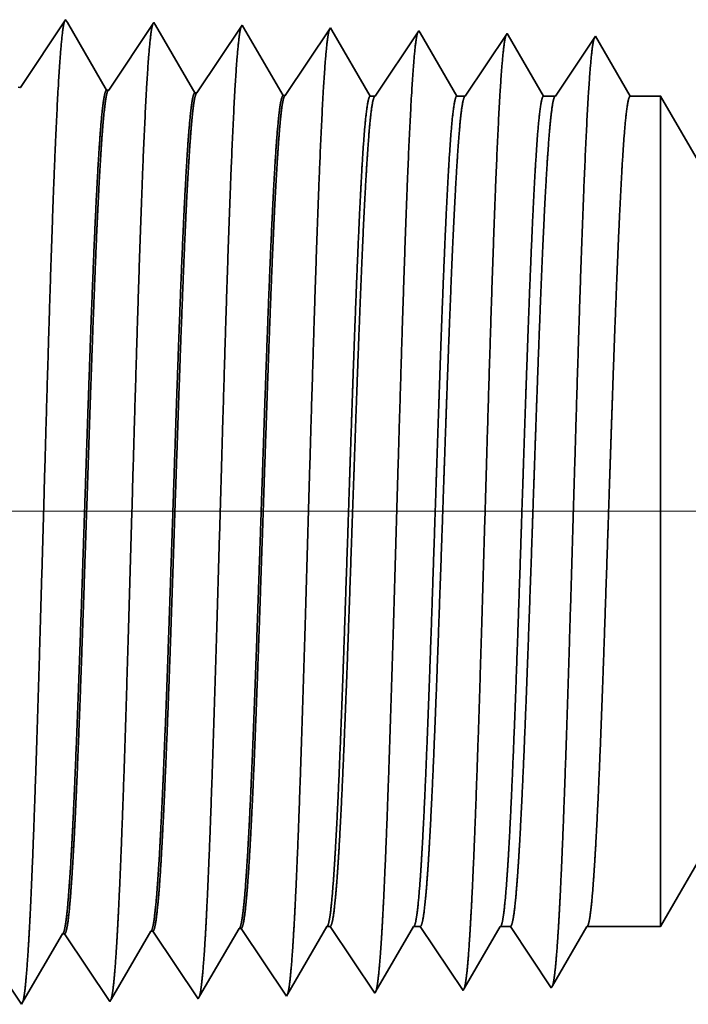
# Model space of a CAD drawing. Extents: x 0 to 10.8, y 0 to 8.2.
# Drawn here: x 1.3 to 1.4, y 1.2 to 1.4 of the extents above; entities that cross this region are included whole.
import ezdxf

# ---------------------------------------------------------------- set-up
doc = ezdxf.new("R2010")
doc.units = 0
doc.header["$MEASUREMENT"] = 0
doc.layers.get('0').update_dxf_attribs({"lineweight": 13})

# ---------------------------------------------------------------- blocks, each defined once
blk = doc.blocks.new('BLOCK19')
at = {"color": 7, "lineweight": 13, "ltscale": 0.03937}
blk.add_line((7.075692, 0.94), (-18.491975, 0.94), dxfattribs=at)
blk = doc.blocks.new('BLOCK25')
at = {"color": 7, "lineweight": 5, "ltscale": 0.002481}
blk.add_line((-14.375, 0.604065), (-14.325385, 0.69), dxfattribs=at)
at = {"color": 7, "lineweight": 5, "ltscale": 0.000225}
for p, q in [((-14.863351, 0.590331), (-14.858823, 0.598105)), ((-14.649486, 0.596303), (-14.644965, 0.604065)), ((-14.867879, 0.582556), (-14.863351, 0.590331)), ((-14.654006, 0.588542), (-14.649486, 0.596303)), ((-14.872406, 0.574781), (-14.867879, 0.582556)), ((-14.658528, 0.58078), (-14.654006, 0.588542)), ((-14.876935, 0.567007), (-14.872406, 0.574781)), ((-14.663049, 0.573018), (-14.658528, 0.58078)), ((-14.881463, 0.559232), (-14.876935, 0.567007)), ((-14.667569, 0.565256), (-14.663049, 0.573018)), ((-14.885992, 0.551458), (-14.881463, 0.559232)), ((-14.67209, 0.557495), (-14.667569, 0.565256)), ((-14.89052, 0.543683), (-14.885992, 0.551458)), ((-14.676611, 0.549733), (-14.67209, 0.557495))]:
    blk.add_line(p, q, dxfattribs=at)
at = {"color": 7, "lineweight": 5, "ltscale": 4.1e-05}
for p, q in [((-14.858823, 0.598105), (-14.857167, 0.598157)), ((-14.787393, 0.600337), (-14.785739, 0.600389)), ((-14.715964, 0.602569), (-14.71431, 0.602621))]:
    blk.add_line(p, q, dxfattribs=at)
at = {"color": 7, "lineweight": 5, "ltscale": 0.000235}
for p, q in [((-14.857167, 0.598157), (-14.851934, 0.59034)), ((-14.785739, 0.600389), (-14.780505, 0.592572)), ((-14.71431, 0.602621), (-14.709077, 0.594804)), ((-14.851934, 0.59034), (-14.846701, 0.582522)), ((-14.780505, 0.592572), (-14.775273, 0.584754)), ((-14.709077, 0.594804), (-14.703845, 0.586986)), ((-14.846701, 0.582522), (-14.841468, 0.574704)), ((-14.775273, 0.584754), (-14.770039, 0.576937)), ((-14.703845, 0.586986), (-14.698611, 0.579169)), ((-14.841468, 0.574704), (-14.836235, 0.566887)), ((-14.770039, 0.576937), (-14.764807, 0.569119)), ((-14.698611, 0.579169), (-14.693378, 0.571351)), ((-14.836235, 0.566887), (-14.831002, 0.559069)), ((-14.764807, 0.569119), (-14.759573, 0.561301)), ((-14.693378, 0.571351), (-14.688145, 0.563534)), ((-14.831002, 0.559069), (-14.825769, 0.551252)), ((-14.759573, 0.561301), (-14.754341, 0.553484)), ((-14.688145, 0.563534), (-14.682912, 0.555716)), ((-14.825769, 0.551252), (-14.820536, 0.543434)), ((-14.754341, 0.553484), (-14.749107, 0.545666)), ((-14.682912, 0.555716), (-14.677679, 0.547898)), ((-14.897198, 0.54902), (-14.891965, 0.541202))]:
    blk.add_line(p, q, dxfattribs=at)
at = {"color": 7, "lineweight": 5, "ltscale": 0.000226}
for p, q in [((-14.791943, 0.592525), (-14.787393, 0.600337)), ((-14.796493, 0.584714), (-14.791943, 0.592525)), ((-14.801043, 0.576902), (-14.796493, 0.584714)), ((-14.805593, 0.56909), (-14.801043, 0.576902)), ((-14.810143, 0.561278), (-14.805593, 0.56909)), ((-14.814693, 0.553466), (-14.810143, 0.561278)), ((-14.819243, 0.545655), (-14.814693, 0.553466))]:
    blk.add_line(p, q, dxfattribs=at)
at = {"color": 7, "lineweight": 5, "ltscale": 0.000227}
for p, q in [((-14.720532, 0.594727), (-14.715964, 0.602569)), ((-14.7251, 0.586885), (-14.720532, 0.594727)), ((-14.729667, 0.579043), (-14.7251, 0.586885)), ((-14.734235, 0.571201), (-14.729667, 0.579043)), ((-14.738802, 0.563359), (-14.734235, 0.571201)), ((-14.74337, 0.555517), (-14.738802, 0.563359)), ((-14.747938, 0.547675), (-14.74337, 0.555517))]:
    blk.add_line(p, q, dxfattribs=at)
at = {"color": 7, "lineweight": 5, "ltscale": 6.5e-05}
blk.add_line((-14.644965, 0.604065), (-14.642354, 0.604065), dxfattribs=at)
at = {"color": 7, "lineweight": 5, "ltscale": 0.00027}
for p, q in [((-14.642354, 0.604065), (-14.636337, 0.595076)), ((-14.636337, 0.595076), (-14.630319, 0.586087)), ((-14.630319, 0.586087), (-14.624302, 0.577098)), ((-14.624302, 0.577098), (-14.618285, 0.568109)), ((-14.618285, 0.568109), (-14.612268, 0.55912)), ((-14.612268, 0.55912), (-14.60625, 0.550131))]:
    blk.add_line(p, q, dxfattribs=at)
at = {"color": 7, "lineweight": 5, "ltscale": 0.000216}
for p, q in [((-14.579184, 0.596601), (-14.574836, 0.604065)), ((-14.583531, 0.589137), (-14.579184, 0.596601)), ((-14.592225, 0.57421), (-14.587878, 0.581674)), ((-14.587878, 0.581674), (-14.583531, 0.589137)), ((-14.596573, 0.566746), (-14.592225, 0.57421)), ((-14.60092, 0.559282), (-14.596573, 0.566746)), ((-14.605267, 0.551818), (-14.60092, 0.559282))]:
    blk.add_line(p, q, dxfattribs=at)
at = {"color": 7, "lineweight": 5, "ltscale": 0.000135}
blk.add_line((-14.574836, 0.604065), (-14.569432, 0.604065), dxfattribs=at)
at = {"color": 7, "lineweight": 5, "ltscale": 0.000259}
for p, q in [((-14.569432, 0.604065), (-14.563664, 0.595448)), ((-14.563664, 0.595448), (-14.557895, 0.586831)), ((-14.557895, 0.586831), (-14.552127, 0.578214)), ((-14.552127, 0.578214), (-14.546359, 0.569597)), ((-14.546359, 0.569597), (-14.54059, 0.56098)), ((-14.54059, 0.56098), (-14.534822, 0.552363))]:
    blk.add_line(p, q, dxfattribs=at)
at = {"color": 7, "lineweight": 5, "ltscale": 0.000207}
for p, q in [((-14.50888, 0.596902), (-14.504708, 0.604065)), ((-14.517224, 0.582577), (-14.513051, 0.589739)), ((-14.513051, 0.589739), (-14.50888, 0.596902)), ((-14.521395, 0.575414), (-14.517224, 0.582577)), ((-14.525568, 0.568251), (-14.521395, 0.575414)), ((-14.52974, 0.561088), (-14.525568, 0.568251)), ((-14.533911, 0.553925), (-14.52974, 0.561088))]:
    blk.add_line(p, q, dxfattribs=at)
at = {"color": 7, "lineweight": 5, "ltscale": 0.000205}
blk.add_line((-14.504708, 0.604065), (-14.496509, 0.604065), dxfattribs=at)
at = {"color": 7, "lineweight": 5, "ltscale": 0.000248}
for p, q in [((-14.496509, 0.604065), (-14.49099, 0.59582)), ((-14.49099, 0.59582), (-14.48547, 0.587575)), ((-14.48547, 0.587575), (-14.479952, 0.57933)), ((-14.479952, 0.57933), (-14.474432, 0.571085)), ((-14.474432, 0.571085), (-14.468912, 0.56284)), ((-14.468912, 0.56284), (-14.463393, 0.554595))]:
    blk.add_line(p, q, dxfattribs=at)
at = {"color": 7, "lineweight": 5, "ltscale": 0.000198}
for p, q in [((-14.438574, 0.597206), (-14.434579, 0.604065)), ((-14.446565, 0.583487), (-14.44257, 0.590346)), ((-14.44257, 0.590346), (-14.438574, 0.597206)), ((-14.45056, 0.576628), (-14.446565, 0.583487)), ((-14.454556, 0.569768), (-14.45056, 0.576628)), ((-14.458551, 0.562909), (-14.454556, 0.569768)), ((-14.462546, 0.556049), (-14.458551, 0.562909))]:
    blk.add_line(p, q, dxfattribs=at)
at = {"color": 7, "lineweight": 5, "ltscale": 0.001489}
blk.add_line((-14.434579, 0.604065), (-14.375, 0.604065), dxfattribs=at)
at = {"color": 7, "lineweight": 5, "ltscale": 5.3e-05}
blk.add_line((-14.677679, 0.547898), (-14.676611, 0.549733), dxfattribs=at)
at = {"color": 7, "lineweight": 5, "ltscale": 4.9e-05}
blk.add_line((-14.60625, 0.550131), (-14.605267, 0.551818), dxfattribs=at)
at = {"color": 7, "lineweight": 5, "ltscale": 4.5e-05}
blk.add_line((-14.534822, 0.552363), (-14.533911, 0.553925), dxfattribs=at)
at = {"color": 7, "lineweight": 5, "ltscale": 4.2e-05}
blk.add_line((-14.463393, 0.554595), (-14.462546, 0.556049), dxfattribs=at)
at = {"color": 7, "lineweight": 5, "ltscale": 7.2e-05}
blk.add_line((-14.891965, 0.541202), (-14.89052, 0.543683), dxfattribs=at)
at = {"color": 7, "lineweight": 5, "ltscale": 6.4e-05}
blk.add_line((-14.820536, 0.543434), (-14.819243, 0.545655), dxfattribs=at)
at = {"color": 7, "lineweight": 5, "ltscale": 5.8e-05}
blk.add_line((-14.749107, 0.545666), (-14.747938, 0.547675), dxfattribs=at)
blk = doc.blocks.new('BLOCK28')
at = {"color": 7, "lineweight": 5, "ltscale": 0.000235}
for p, q in [((-14.85625, 1.337682), (-14.861484, 1.329864)), ((-14.784822, 1.33545), (-14.790055, 1.327632)), ((-14.713393, 1.333218), (-14.718627, 1.3254)), ((-14.641965, 1.330986), (-14.647198, 1.323168)), ((-14.861484, 1.329864), (-14.866716, 1.322047)), ((-14.790055, 1.327632), (-14.795288, 1.319815)), ((-14.718627, 1.3254), (-14.723859, 1.317582)), ((-14.647198, 1.323168), (-14.652431, 1.31535)), ((-14.87195, 1.314229), (-14.877182, 1.306412)), ((-14.866716, 1.322047), (-14.87195, 1.314229)), ((-14.795288, 1.319815), (-14.800521, 1.311997)), ((-14.723859, 1.317582), (-14.729093, 1.309765)), ((-14.652431, 1.31535), (-14.657664, 1.307533)), ((-14.877182, 1.306412), (-14.882416, 1.298594)), ((-14.800521, 1.311997), (-14.805754, 1.304179)), ((-14.729093, 1.309765), (-14.734325, 1.301947)), ((-14.657664, 1.307533), (-14.662897, 1.299715)), ((-14.882416, 1.298594), (-14.887648, 1.290776)), ((-14.805754, 1.304179), (-14.810987, 1.296362)), ((-14.734325, 1.301947), (-14.739559, 1.29413)), ((-14.662897, 1.299715), (-14.66813, 1.291898)), ((-14.887648, 1.290776), (-14.892881, 1.282959)), ((-14.810987, 1.296362), (-14.816221, 1.288544)), ((-14.739559, 1.29413), (-14.744791, 1.286312)), ((-14.66813, 1.291898), (-14.673363, 1.28408)), ((-14.816221, 1.288544), (-14.821453, 1.280727)), ((-14.744791, 1.286312), (-14.750025, 1.278495)), ((-14.673363, 1.28408), (-14.678597, 1.276262))]:
    blk.add_line(p, q, dxfattribs=at)
at = {"color": 7, "lineweight": 5, "ltscale": 6.8e-05}
blk.add_line((-14.854885, 1.335338), (-14.85625, 1.337682), dxfattribs=at)
at = {"color": 7, "lineweight": 5, "ltscale": 0.000225}
for p, q in [((-14.850346, 1.327544), (-14.854885, 1.335338)), ((-14.841267, 1.311956), (-14.845806, 1.31975)), ((-14.836727, 1.304161), (-14.841267, 1.311956)), ((-14.827648, 1.288573), (-14.832187, 1.296367)), ((-14.823109, 1.280779), (-14.827648, 1.288573))]:
    blk.add_line(p, q, dxfattribs=at)
at = {"color": 7, "lineweight": 5, "ltscale": 6.1e-05}
blk.add_line((-14.783593, 1.33334), (-14.784822, 1.33545), dxfattribs=at)
at = {"color": 7, "lineweight": 5, "ltscale": 0.000226}
for p, q in [((-14.779035, 1.325513), (-14.783593, 1.33334)), ((-14.845806, 1.31975), (-14.850346, 1.327544)), ((-14.774475, 1.317685), (-14.779035, 1.325513)), ((-14.769915, 1.309857), (-14.774475, 1.317685)), ((-14.765357, 1.30203), (-14.769915, 1.309857)), ((-14.832187, 1.296367), (-14.836727, 1.304161)), ((-14.760797, 1.294202), (-14.765357, 1.30203)), ((-14.756238, 1.286374), (-14.760797, 1.294202)), ((-14.751679, 1.278547), (-14.756238, 1.286374))]:
    blk.add_line(p, q, dxfattribs=at)
at = {"color": 7, "lineweight": 5, "ltscale": 5.5e-05}
blk.add_line((-14.712277, 1.3313), (-14.713393, 1.333218), dxfattribs=at)
at = {"color": 7, "lineweight": 5, "ltscale": 0.000227}
for p, q in [((-14.707702, 1.323445), (-14.712277, 1.3313)), ((-14.703126, 1.31559), (-14.707702, 1.323445)), ((-14.698551, 1.307735), (-14.703126, 1.31559)), ((-14.693976, 1.29988), (-14.698551, 1.307735)), ((-14.689401, 1.292025), (-14.693976, 1.29988)), ((-14.684826, 1.284169), (-14.689401, 1.292025)), ((-14.68025, 1.276315), (-14.684826, 1.284169))]:
    blk.add_line(p, q, dxfattribs=at)
at = {"color": 7, "lineweight": 5, "ltscale": 5.1e-05}
blk.add_line((-14.64094, 1.329228), (-14.641965, 1.330986), dxfattribs=at)
at = {"color": 7, "lineweight": 5, "ltscale": 0.00022}
for p, q in [((-14.636507, 1.321614), (-14.64094, 1.329228)), ((-14.632072, 1.314001), (-14.636507, 1.321614)), ((-14.627637, 1.306388), (-14.632072, 1.314001)), ((-14.623204, 1.298775), (-14.627637, 1.306388)), ((-14.618769, 1.291161), (-14.623204, 1.298775)), ((-14.614335, 1.283548), (-14.618769, 1.291161)), ((-14.609901, 1.275935), (-14.614335, 1.283548))]:
    blk.add_line(p, q, dxfattribs=at)
at = {"color": 7, "lineweight": 5, "ltscale": 0.000265}
for p, q in [((-14.570536, 1.328753), (-14.576429, 1.31995)), ((-14.576429, 1.31995), (-14.582321, 1.311147)), ((-14.582321, 1.311147), (-14.588215, 1.302344)), ((-14.588215, 1.302344), (-14.594108, 1.293541)), ((-14.594108, 1.293541), (-14.6, 1.284738)), ((-14.6, 1.284738), (-14.605893, 1.275935))]:
    blk.add_line(p, q, dxfattribs=at)
at = {"color": 7, "lineweight": 5, "ltscale": 4.7e-05}
blk.add_line((-14.569592, 1.327131), (-14.570536, 1.328753), dxfattribs=at)
at = {"color": 7, "lineweight": 5, "ltscale": 0.000212}
for p, q in [((-14.565331, 1.319817), (-14.569592, 1.327131)), ((-14.561072, 1.312503), (-14.565331, 1.319817)), ((-14.556811, 1.30519), (-14.561072, 1.312503)), ((-14.552552, 1.297876), (-14.556811, 1.30519)), ((-14.548292, 1.290562), (-14.552552, 1.297876)), ((-14.544031, 1.283249), (-14.548292, 1.290562)), ((-14.539772, 1.275935), (-14.544031, 1.283249))]:
    blk.add_line(p, q, dxfattribs=at)
at = {"color": 7, "lineweight": 5, "ltscale": 0.000254}
for p, q in [((-14.499108, 1.326521), (-14.504751, 1.31809)), ((-14.504751, 1.31809), (-14.510395, 1.309659)), ((-14.510395, 1.309659), (-14.516039, 1.301228)), ((-14.516039, 1.301228), (-14.521683, 1.292797)), ((-14.521683, 1.292797), (-14.527327, 1.284366)), ((-14.527327, 1.284366), (-14.532971, 1.275935))]:
    blk.add_line(p, q, dxfattribs=at)
at = {"color": 7, "lineweight": 5, "ltscale": 4.4e-05}
blk.add_line((-14.49823, 1.325015), (-14.499108, 1.326521), dxfattribs=at)
at = {"color": 7, "lineweight": 5, "ltscale": 0.000203}
for p, q in [((-14.494146, 1.318003), (-14.49823, 1.325015)), ((-14.490062, 1.310992), (-14.494146, 1.318003)), ((-14.485978, 1.303981), (-14.490062, 1.310992)), ((-14.481894, 1.296969), (-14.485978, 1.303981)), ((-14.477811, 1.289958), (-14.481894, 1.296969)), ((-14.473727, 1.282946), (-14.477811, 1.289958)), ((-14.469643, 1.275935), (-14.473727, 1.282946))]:
    blk.add_line(p, q, dxfattribs=at)
at = {"color": 7, "lineweight": 5, "ltscale": 0.000242}
for p, q in [((-14.427679, 1.324289), (-14.433074, 1.31623)), ((-14.433074, 1.31623), (-14.438468, 1.308171)), ((-14.438468, 1.308171), (-14.443864, 1.300112)), ((-14.443864, 1.300112), (-14.449259, 1.292053)), ((-14.449259, 1.292053), (-14.454653, 1.283994)), ((-14.454653, 1.283994), (-14.460048, 1.275935))]:
    blk.add_line(p, q, dxfattribs=at)
at = {"color": 7, "lineweight": 5, "ltscale": 0.000233}
for p, q in [((-14.422986, 1.31623), (-14.427679, 1.324289)), ((-14.418292, 1.308171), (-14.422986, 1.31623)), ((-14.413599, 1.300112), (-14.418292, 1.308171)), ((-14.408905, 1.292053), (-14.413599, 1.300112)), ((-14.404212, 1.283994), (-14.408905, 1.292053)), ((-14.399517, 1.275935), (-14.404212, 1.283994))]:
    blk.add_line(p, q, dxfattribs=at)
at = {"color": 7, "lineweight": 5, "ltscale": 4.1e-05}
for p, q in [((-14.892881, 1.282959), (-14.894537, 1.283011)), ((-14.821453, 1.280727), (-14.823109, 1.280779)), ((-14.750025, 1.278495), (-14.751679, 1.278547)), ((-14.678597, 1.276262), (-14.68025, 1.276315))]:
    blk.add_line(p, q, dxfattribs=at)
at = {"color": 7, "lineweight": 5, "ltscale": 0.0001}
blk.add_line((-14.605893, 1.275935), (-14.609901, 1.275935), dxfattribs=at)
at = {"color": 7, "lineweight": 5, "ltscale": 0.00017}
blk.add_line((-14.532971, 1.275935), (-14.539772, 1.275935), dxfattribs=at)
at = {"color": 7, "lineweight": 5, "ltscale": 0.00024}
blk.add_line((-14.460048, 1.275935), (-14.469643, 1.275935), dxfattribs=at)
at = {"color": 7, "lineweight": 5, "ltscale": 0.000613}
blk.add_line((-14.375, 1.275935), (-14.399517, 1.275935), dxfattribs=at)
at = {"color": 7, "lineweight": 5, "ltscale": 0.002481}
blk.add_line((-14.325385, 1.19), (-14.375, 1.275935), dxfattribs=at)

msp = doc.modelspace()

# ---------------------------------------------------------------- linework, layer by layer
at = {"color": 7, "lineweight": 35, "ltscale": 0.000238}
for p, q in [((1.32544, 1.34435), (1.33074, 1.35227)), ((1.33578, 1.34403), (1.34108, 1.35195)), ((1.34611, 1.3437), (1.35141, 1.35162)), ((1.35645, 1.34338), (1.36175, 1.3513)), ((1.35128, 1.24592), (1.35658, 1.238)), ((1.32028, 1.24495), (1.32558, 1.23703)), ((1.33061, 1.24527), (1.33591, 1.23735)), ((1.34095, 1.24559), (1.34624, 1.23768))]:
    msp.add_line(p, q, dxfattribs=at)
at = {"color": 7, "lineweight": 35, "ltscale": 1e-05}
for p, q in [((1.33074, 1.35227), (1.33094, 1.35193)), ((1.32558, 1.23703), (1.32578, 1.23739))]:
    msp.add_line(p, q, dxfattribs=at)
at = {"color": 7, "lineweight": 35, "ltscale": 0.000228}
for p, q in [((1.33094, 1.35193), (1.33554, 1.34404)), ((1.32578, 1.23739), (1.33037, 1.24526))]:
    msp.add_line(p, q, dxfattribs=at)
at = {"color": 7, "lineweight": 35, "ltscale": 9e-06}
for p, q in [((1.34108, 1.35195), (1.34126, 1.35164)), ((1.36131, 1.24612), (1.36169, 1.24612)), ((1.33591, 1.23735), (1.3361, 1.23767))]:
    msp.add_line(p, q, dxfattribs=at)
at = {"color": 7, "lineweight": 35, "ltscale": 0.000229}
for p, q in [((1.34126, 1.35164), (1.34587, 1.34371)), ((1.3361, 1.23767), (1.34071, 1.24559))]:
    msp.add_line(p, q, dxfattribs=at)
at = {"color": 7, "lineweight": 35, "ltscale": 8e-06}
for p, q in [((1.35141, 1.35162), (1.35157, 1.35135)), ((1.34624, 1.23768), (1.34641, 1.23797)), ((1.35658, 1.238), (1.35673, 1.23826))]:
    msp.add_line(p, q, dxfattribs=at)
at = {"color": 7, "lineweight": 35, "ltscale": 0.00023}
for p, q in [((1.35157, 1.35135), (1.35621, 1.34339)), ((1.36697, 1.34333), (1.37208, 1.35098)), ((1.34641, 1.23797), (1.35104, 1.24591))]:
    msp.add_line(p, q, dxfattribs=at)
at = {"color": 7, "lineweight": 35, "ltscale": 7e-06}
for p, q in [((1.36175, 1.3513), (1.3619, 1.35105)), ((1.37208, 1.35098), (1.37222, 1.35074)), ((1.37725, 1.23864), (1.37738, 1.23887)), ((1.36691, 1.23832), (1.36706, 1.23857))]:
    msp.add_line(p, q, dxfattribs=at)
at = {"color": 7, "lineweight": 35, "ltscale": 0.000223}
msp.add_line((1.3619, 1.35105), (1.36639, 1.34333), dxfattribs=at)
at = {"color": 7, "lineweight": 35, "ltscale": 0.000214}
msp.add_line((1.37222, 1.35074), (1.37653, 1.34333), dxfattribs=at)
at = {"color": 7, "lineweight": 35, "ltscale": 0.00022}
msp.add_line((1.37752, 1.34333), (1.38242, 1.35065), dxfattribs=at)
at = {"color": 7, "lineweight": 35, "ltscale": 6e-06}
for p, q in [((1.38242, 1.35065), (1.38254, 1.35044)), ((1.32544, 1.34435), (1.3252, 1.34436)), ((1.33578, 1.34403), (1.33554, 1.34404)), ((1.34611, 1.3437), (1.34587, 1.34371)), ((1.35645, 1.34338), (1.35621, 1.34339)), ((1.35128, 1.24592), (1.35104, 1.24591)), ((1.33061, 1.24527), (1.33037, 1.24526)), ((1.34095, 1.24559), (1.34071, 1.24559)), ((1.38758, 1.23897), (1.38771, 1.23918))]:
    msp.add_line(p, q, dxfattribs=at)
at = {"color": 7, "lineweight": 35, "ltscale": 0.000205}
msp.add_line((1.38254, 1.35044), (1.38668, 1.34333), dxfattribs=at)
at = {"color": 7, "lineweight": 35, "ltscale": 0.00021}
for p, q in [((1.38807, 1.34333), (1.39275, 1.35033)), ((1.37738, 1.23887), (1.38161, 1.24612))]:
    msp.add_line(p, q, dxfattribs=at)
at = {"color": 7, "lineweight": 35, "ltscale": 0.000202}
msp.add_line((1.39275, 1.35033), (1.39682, 1.34333), dxfattribs=at)
msp.add_line((1.39275, 1.35033), (1.39682, 1.34333), dxfattribs=at)
at = {"color": 7, "lineweight": 35, "ltscale": 1.4e-05}
msp.add_line((1.36639, 1.34333), (1.36697, 1.34333), dxfattribs=at)
at = {"color": 7, "lineweight": 35, "ltscale": 2.5e-05}
msp.add_line((1.37653, 1.34333), (1.37752, 1.34333), dxfattribs=at)
at = {"color": 7, "lineweight": 35, "ltscale": 3.5e-05}
msp.add_line((1.38668, 1.34333), (1.38807, 1.34333), dxfattribs=at)
at = {"color": 7, "lineweight": 35, "ltscale": 8.9e-05}
msp.add_line((1.39682, 1.34333), (1.40037, 1.34333), dxfattribs=at)
at = {"color": 7, "lineweight": 35, "ltscale": 0.000633}
msp.add_line((1.40037, 1.31803), (1.40037, 1.34333), dxfattribs=at)
at = {"color": 7, "lineweight": 35, "ltscale": 0.000359}
for p, q in [((1.40755, 1.3309), (1.40037, 1.34333)), ((1.40755, 1.25856), (1.40037, 1.24612))]:
    msp.add_line(p, q, dxfattribs=at)
at = {"color": 7, "lineweight": 35, "ltscale": 0.001798}
msp.add_line((1.40037, 1.24612), (1.40037, 1.31803), dxfattribs=at)
at = {"color": 7, "lineweight": 35, "ltscale": 0.000227}
msp.add_line((1.35673, 1.23826), (1.36131, 1.24612), dxfattribs=at)
at = {"color": 7, "lineweight": 35, "ltscale": 0.000235}
msp.add_line((1.36169, 1.24612), (1.36691, 1.23832), dxfattribs=at)
at = {"color": 7, "lineweight": 35, "ltscale": 0.000219}
msp.add_line((1.36706, 1.23857), (1.37146, 1.24612), dxfattribs=at)
at = {"color": 7, "lineweight": 35, "ltscale": 2e-05}
msp.add_line((1.37146, 1.24612), (1.37224, 1.24612), dxfattribs=at)
at = {"color": 7, "lineweight": 35, "ltscale": 0.000225}
msp.add_line((1.37224, 1.24612), (1.37725, 1.23864), dxfattribs=at)
at = {"color": 7, "lineweight": 35, "ltscale": 3e-05}
msp.add_line((1.38161, 1.24612), (1.38279, 1.24612), dxfattribs=at)
at = {"color": 7, "lineweight": 35, "ltscale": 0.000215}
msp.add_line((1.38279, 1.24612), (1.38758, 1.23897), dxfattribs=at)
at = {"color": 7, "lineweight": 35, "ltscale": 0.000201}
msp.add_line((1.38771, 1.23918), (1.39175, 1.24612), dxfattribs=at)
at = {"color": 7, "lineweight": 35, "ltscale": 0.000216}
msp.add_line((1.39175, 1.24612), (1.40037, 1.24612), dxfattribs=at)
at = {"color": 7, "lineweight": 35, "ltscale": 0.03937}
for points in [[(1.32544, 1.34435, 0.251111), (1.32536, 1.34429)], [(1.33578, 1.34403, 0.251106), (1.3357, 1.34397)], [(1.34611, 1.34371, 0.251102), (1.34603, 1.34364)], [(1.35645, 1.34338, 0.251097), (1.35636, 1.34332)], [(1.36697, 1.34334, 0.242338), (1.36688, 1.34327)], [(1.37752, 1.34334, 0.242336), (1.37743, 1.34327)], [(1.38807, 1.34334, 0.242336), (1.38798, 1.34327)], [(1.35104, 1.24591, 0.242826), (1.35113, 1.24599)], [(1.36131, 1.24612, 0.251221), (1.3614, 1.24621)], [(1.37146, 1.24612, 0.251271), (1.37155, 1.24621)], [(1.38161, 1.24612, 0.251269), (1.3817, 1.24621)], [(1.39175, 1.24612, 0.251269), (1.39184, 1.24621)], [(1.33037, 1.24526, 0.242831), (1.33046, 1.24534)], [(1.34071, 1.24558, 0.242828), (1.3408, 1.24567)]]:
    msp.add_lwpolyline(points, format="xyb", dxfattribs=at)
for points, knots in [([(1.3264, 1.24412), (1.32668, 1.24886), (1.32694, 1.25506), (1.32718, 1.26192), (1.32773, 1.27915), (1.32824, 1.29757), (1.32853, 1.30806), (1.329, 1.3241), (1.32953, 1.33785), (1.32973, 1.34223), (1.33002, 1.3474), (1.33033, 1.35056), (1.33041, 1.35127), (1.33051, 1.35177), (1.3306, 1.35205)], [0, 0, 0, 0, 0, 0, 9.08135, 9.08135, 9.08135, 21.825481, 21.825481, 21.825481, 28.485025, 28.485025, 28.485025, 31.11289, 31.11289, 31.11289, 31.11289, 31.11289, 31.11289]), ([(1.33673, 1.2444), (1.33702, 1.24913), (1.33727, 1.25532), (1.33752, 1.26217), (1.33806, 1.27935), (1.33858, 1.29769), (1.33887, 1.30811), (1.33934, 1.32406), (1.33987, 1.33771), (1.34007, 1.34206), (1.34035, 1.34716), (1.34066, 1.35027), (1.34075, 1.35096), (1.34084, 1.35145), (1.34093, 1.35172)], [0, 0, 0, 0, 0, 0, 9.060426, 9.060426, 9.060426, 21.729065, 21.729065, 21.729065, 28.349418, 28.349418, 28.349418, 30.927474, 30.927474, 30.927474, 30.927474, 30.927474, 30.927474]), ([(1.34707, 1.24468), (1.34735, 1.2494), (1.34761, 1.25559), (1.34785, 1.26243), (1.3484, 1.27954), (1.34892, 1.2978), (1.34921, 1.30816), (1.34968, 1.32401), (1.35021, 1.33756), (1.35041, 1.34188), (1.35069, 1.34691), (1.351, 1.34997), (1.35109, 1.35065), (1.35118, 1.35113), (1.35126, 1.3514)], [0, 0, 0, 0, 0, 0, 9.039377, 9.039377, 9.039377, 21.632406, 21.632406, 21.632406, 28.21355, 28.21355, 28.21355, 30.741963, 30.741963, 30.741963, 30.741963, 30.741963, 30.741963]), ([(1.3574, 1.24497), (1.35769, 1.24968), (1.35795, 1.25586), (1.35819, 1.26269), (1.35874, 1.27973), (1.35925, 1.29792), (1.35955, 1.30821), (1.36002, 1.32396), (1.36055, 1.33742), (1.36075, 1.34171), (1.36103, 1.34667), (1.36134, 1.34968), (1.36142, 1.35034), (1.36151, 1.35081), (1.3616, 1.35108)], [0, 0, 0, 0, 0, 0, 9.01828, 9.01828, 9.01828, 21.535668, 21.535668, 21.535668, 28.07757, 28.07757, 28.07757, 30.55645, 30.55645, 30.55645, 30.55645, 30.55645, 30.55645]), ([(1.36774, 1.24525), (1.36802, 1.24995), (1.36828, 1.25612), (1.36853, 1.26294), (1.36908, 1.27993), (1.36959, 1.29803), (1.36989, 1.30826), (1.37036, 1.32392), (1.37089, 1.33728), (1.37109, 1.34153), (1.37137, 1.34643), (1.37168, 1.34939), (1.37176, 1.35003), (1.37185, 1.35049), (1.37193, 1.35075)], [0, 0, 0, 0, 0, 0, 8.99715, 8.99715, 8.99715, 21.438832, 21.438832, 21.438832, 27.941453, 27.941453, 27.941453, 30.370916, 30.370916, 30.370916, 30.370916, 30.370916, 30.370916]), ([(1.37807, 1.24553), (1.37836, 1.25022), (1.37862, 1.25639), (1.37887, 1.2632), (1.37942, 1.28012), (1.37993, 1.29815), (1.38023, 1.30831), (1.3807, 1.32387), (1.38123, 1.33713), (1.38142, 1.34135), (1.38171, 1.34619), (1.38201, 1.34909), (1.3821, 1.34972), (1.38218, 1.35017), (1.38227, 1.35043)], [0, 0, 0, 0, 0, 0, 8.976018, 8.976018, 8.976018, 21.341948, 21.341948, 21.341948, 27.805238, 27.805238, 27.805238, 30.185411, 30.185411, 30.185411, 30.185411, 30.185411, 30.185411]), ([(1.38841, 1.24582), (1.38869, 1.2505), (1.38896, 1.25666), (1.3892, 1.26346), (1.38975, 1.28031), (1.39027, 1.29826), (1.39056, 1.30836), (1.39103, 1.32382), (1.39157, 1.33699), (1.39176, 1.34117), (1.39205, 1.34594), (1.39235, 1.3488), (1.39243, 1.34941), (1.39252, 1.34985), (1.3926, 1.3501)], [0, 0, 0, 0, 0, 0, 8.954776, 8.954776, 8.954776, 21.24489, 21.24489, 21.24489, 27.668831, 27.668831, 27.668831, 29.999847, 29.999847, 29.999847, 29.999847, 29.999847, 29.999847]), ([(1.33554, 1.34404), (1.33539, 1.34404), (1.33524, 1.34352), (1.33509, 1.34249), (1.33482, 1.33974), (1.33456, 1.3357), (1.33445, 1.33372), (1.33419, 1.32874), (1.33395, 1.32284), (1.33381, 1.31949), (1.3336, 1.3136), (1.33339, 1.30758), (1.33331, 1.30549), (1.33314, 1.30036), (1.33297, 1.29516), (1.33288, 1.29258), (1.33271, 1.28737), (1.33254, 1.28225), (1.33246, 1.28008), (1.33221, 1.27308), (1.33195, 1.26629), (1.33178, 1.26209), (1.33156, 1.25737), (1.33134, 1.25354), (1.33129, 1.25277), (1.33124, 1.25203), (1.33119, 1.25134)], [0, 0, 0, 0, 0, 0, 6.143248, 6.143248, 6.143248, 11.160635, 11.160635, 11.160635, 16.964344, 16.964344, 16.964344, 21.189888, 21.189888, 21.189888, 25.324486, 25.324486, 25.324486, 29.584603, 29.584603, 29.584603, 37.085454, 37.085454, 37.085454, 39.129378, 39.129378, 39.129378, 39.129378, 39.129378, 39.129378]), ([(1.33569, 1.34397), (1.33555, 1.34375), (1.3354, 1.34302), (1.33525, 1.3418), (1.33498, 1.33876), (1.33473, 1.33448), (1.33461, 1.33235), (1.33435, 1.32694), (1.3341, 1.32065), (1.33396, 1.31704), (1.33374, 1.31103), (1.33353, 1.30489), (1.33345, 1.30247), (1.33329, 1.29747), (1.33312, 1.29244), (1.33303, 1.28992), (1.33287, 1.28495), (1.3327, 1.28009), (1.33261, 1.27757), (1.33237, 1.27093), (1.33212, 1.26454), (1.33195, 1.26061), (1.33175, 1.25643), (1.33154, 1.25302), (1.33151, 1.25244), (1.33147, 1.25188), (1.33143, 1.25135)], [0, 0, 0, 0, 0, 0, 6.029184, 6.029184, 6.029184, 11.087712, 11.087712, 11.087712, 17.211526, 17.211526, 17.211526, 21.221643, 21.221643, 21.221643, 25.274106, 25.274106, 25.274106, 29.247691, 29.247691, 29.247691, 36.470109, 36.470109, 36.470109, 38.037309, 38.037309, 38.037309, 38.037309, 38.037309, 38.037309]), ([(1.34587, 1.34371), (1.34572, 1.34372), (1.34557, 1.3432), (1.34542, 1.34217), (1.34515, 1.33942), (1.34489, 1.33537), (1.34478, 1.33339), (1.34452, 1.32841), (1.34427, 1.32251), (1.34414, 1.31915), (1.34392, 1.31328), (1.34371, 1.30727), (1.34364, 1.30519), (1.34347, 1.30009), (1.3433, 1.29492), (1.34321, 1.29236), (1.34304, 1.28719), (1.34286, 1.28211), (1.34279, 1.27994), (1.34254, 1.273), (1.34228, 1.26628), (1.34211, 1.26213), (1.34189, 1.2575), (1.34167, 1.25374), (1.34162, 1.253), (1.34157, 1.25229), (1.34153, 1.25162)], [0, 0, 0, 0, 0, 0, 6.145475, 6.145475, 6.145475, 11.164829, 11.164829, 11.164829, 16.981277, 16.981277, 16.981277, 21.194012, 21.194012, 21.194012, 25.312593, 25.312593, 25.312593, 29.545734, 29.545734, 29.545734, 37.004525, 37.004525, 37.004525, 38.980663, 38.980663, 38.980663, 38.980663, 38.980663, 38.980663]), ([(1.34603, 1.34364), (1.34588, 1.34342), (1.34573, 1.3427), (1.34558, 1.34147), (1.34532, 1.33843), (1.34506, 1.33415), (1.34494, 1.33202), (1.34468, 1.3266), (1.34443, 1.3203), (1.34429, 1.31668), (1.34407, 1.31069), (1.34386, 1.30456), (1.34378, 1.30212), (1.34361, 1.29716), (1.34344, 1.29217), (1.34336, 1.28966), (1.34319, 1.28475), (1.34303, 1.27995), (1.34294, 1.27738), (1.34266, 1.26992), (1.34238, 1.26278), (1.34217, 1.25829), (1.34197, 1.25458), (1.34177, 1.25164)], [0, 0, 0, 0, 0, 0, 6.03163, 6.03163, 6.03163, 11.090396, 11.090396, 11.090396, 17.237134, 17.237134, 17.237134, 21.219024, 21.219024, 21.219024, 25.25498, 25.25498, 25.25498, 29.18637, 29.18637, 29.18637, 37.892227, 37.892227, 37.892227, 37.892227, 37.892227, 37.892227]), ([(1.35621, 1.34339), (1.35606, 1.34339), (1.3559, 1.34288), (1.35575, 1.34184), (1.35548, 1.3391), (1.35522, 1.33505), (1.35511, 1.33307), (1.35485, 1.32808), (1.3546, 1.32217), (1.35447, 1.31882), (1.35425, 1.31295), (1.35404, 1.30695), (1.35397, 1.30488), (1.3538, 1.29981), (1.35362, 1.29468), (1.35354, 1.29213), (1.35336, 1.28701), (1.35319, 1.28197), (1.35311, 1.2798), (1.35287, 1.27292), (1.35261, 1.26626), (1.35243, 1.26216), (1.35222, 1.25762), (1.352, 1.25394), (1.35195, 1.25323), (1.35191, 1.25255), (1.35186, 1.25191)], [0, 0, 0, 0, 0, 0, 6.147878, 6.147878, 6.147878, 11.169305, 11.169305, 11.169305, 17.000522, 17.000522, 17.000522, 21.196555, 21.196555, 21.196555, 25.299227, 25.299227, 25.299227, 29.502354, 29.502354, 29.502354, 36.919151, 36.919151, 36.919151, 38.825729, 38.825729, 38.825729, 38.825729, 38.825729, 38.825729]), ([(1.35636, 1.34332), (1.35621, 1.3431), (1.35606, 1.34237), (1.35591, 1.34115), (1.35565, 1.3381), (1.35539, 1.33383), (1.35527, 1.3317), (1.35501, 1.32626), (1.35475, 1.31995), (1.35461, 1.31633), (1.3544, 1.31036), (1.35419, 1.30426), (1.3541, 1.30175), (1.35393, 1.29684), (1.35377, 1.2919), (1.35368, 1.28941), (1.35352, 1.28455), (1.35335, 1.2798), (1.35326, 1.2772), (1.35299, 1.26986), (1.35271, 1.26285), (1.3525, 1.25845), (1.35231, 1.25481), (1.3521, 1.25192)], [0, 0, 0, 0, 0, 0, 6.034175, 6.034175, 6.034175, 11.092963, 11.092963, 11.092963, 17.262614, 17.262614, 17.262614, 21.199857, 21.199857, 21.199857, 25.219166, 25.219166, 25.219166, 29.109697, 29.109697, 29.109697, 37.693211, 37.693211, 37.693211, 37.693211, 37.693211, 37.693211]), ([(1.36639, 1.34333), (1.36621, 1.34333), (1.36603, 1.34259), (1.36585, 1.34108), (1.36549, 1.33672), (1.36516, 1.3302), (1.36499, 1.32642), (1.36482, 1.32233), (1.36466, 1.31803)], [0, 0, 0, 0, 0, 0, 6.976436, 6.976436, 6.976436, 14.364313, 14.364313, 14.364313, 14.364313, 14.364313, 14.364313]), ([(1.36688, 1.34327), (1.36674, 1.34306), (1.3666, 1.34244), (1.36646, 1.34141), (1.36611, 1.33773), (1.36577, 1.33191), (1.36556, 1.32763), (1.36536, 1.32297), (1.36517, 1.31803)], [0, 0, 0, 0, 0, 0, 5.184916, 5.184916, 5.184916, 13.652045, 13.652045, 13.652045, 13.652045, 13.652045, 13.652045]), ([(1.37653, 1.34333), (1.37635, 1.34333), (1.37617, 1.34259), (1.376, 1.34108), (1.37564, 1.33671), (1.3753, 1.3302), (1.37513, 1.32642), (1.37497, 1.32233), (1.3748, 1.31803)], [0, 0, 0, 0, 0, 0, 6.954124, 6.954124, 6.954124, 14.322445, 14.322445, 14.322445, 14.322445, 14.322445, 14.322445]), ([(1.37743, 1.34327), (1.37729, 1.34306), (1.37715, 1.34244), (1.37701, 1.34141), (1.37666, 1.33773), (1.37632, 1.33191), (1.37611, 1.32763), (1.37591, 1.32297), (1.37572, 1.31803)], [0, 0, 0, 0, 0, 0, 5.168298, 5.168298, 5.168298, 13.61265, 13.61265, 13.61265, 13.61265, 13.61265, 13.61265]), ([(1.38668, 1.34333), (1.3865, 1.34333), (1.38632, 1.34259), (1.38614, 1.34108), (1.38579, 1.33671), (1.38545, 1.3302), (1.38528, 1.32641), (1.38511, 1.32233), (1.38495, 1.31803)], [0, 0, 0, 0, 0, 0, 6.931894, 6.931894, 6.931894, 14.280738, 14.280738, 14.280738, 14.280738, 14.280738, 14.280738]), ([(1.38798, 1.34327), (1.38784, 1.34306), (1.3877, 1.34244), (1.38757, 1.34141), (1.38721, 1.33772), (1.38687, 1.33191), (1.38666, 1.32762), (1.38646, 1.32297), (1.38627, 1.31803)], [0, 0, 0, 0, 0, 0, 5.151727, 5.151727, 5.151727, 13.573379, 13.573379, 13.573379, 13.573379, 13.573379, 13.573379]), ([(1.39683, 1.34333), (1.39665, 1.34333), (1.39647, 1.34258), (1.39629, 1.34108), (1.39593, 1.33671), (1.3956, 1.3302), (1.39543, 1.32641), (1.39526, 1.32233), (1.3951, 1.31803)], [0, 0, 0, 0, 0, 0, 6.909731, 6.909731, 6.909731, 14.23917, 14.23917, 14.23917, 14.23917, 14.23917, 14.23917]), ([(1.36466, 1.31803), (1.36455, 1.31534), (1.36445, 1.31256), (1.36435, 1.30964), (1.36421, 1.30543), (1.36406, 1.3011), (1.36401, 1.29962), (1.36394, 1.29737), (1.36386, 1.29509), (1.36384, 1.29432), (1.36358, 1.28677), (1.36333, 1.27926), (1.36311, 1.27279), (1.36278, 1.26424), (1.36243, 1.25717), (1.36233, 1.25528), (1.36222, 1.25358), (1.36212, 1.25207)], [0, 0, 0, 0, 0, 0, 4.622886, 4.622886, 4.622886, 6.993442, 6.993442, 6.993442, 8.196922, 8.196922, 8.196922, 18.815446, 18.815446, 18.815446, 23.095098, 23.095098, 23.095098, 23.095098, 23.095098, 23.095098]), ([(1.36517, 1.31803), (1.36506, 1.31534), (1.36496, 1.31257), (1.36485, 1.30964), (1.3647, 1.30543), (1.36455, 1.30112), (1.3645, 1.29964), (1.36442, 1.29738), (1.36434, 1.29511), (1.36431, 1.29434), (1.36405, 1.28679), (1.36379, 1.27928), (1.36356, 1.27281), (1.36321, 1.26425), (1.36285, 1.25718), (1.36275, 1.2553), (1.36264, 1.25359), (1.36253, 1.25208)], [0, 0, 0, 0, 0, 0, 4.605554, 4.605554, 4.605554, 6.969897, 6.969897, 6.969897, 8.170577, 8.170577, 8.170577, 18.764403, 18.764403, 18.764403, 23.032353, 23.032353, 23.032353, 23.032353, 23.032353, 23.032353]), ([(1.3748, 1.31803), (1.3747, 1.31534), (1.3746, 1.31256), (1.3745, 1.30964), (1.37435, 1.30543), (1.37421, 1.3011), (1.37416, 1.29962), (1.37408, 1.29737), (1.37401, 1.29509), (1.37398, 1.29432), (1.37373, 1.28677), (1.37348, 1.27926), (1.37325, 1.27279), (1.37292, 1.26424), (1.37258, 1.25717), (1.37247, 1.25528), (1.37237, 1.25358), (1.37227, 1.25207)], [0, 0, 0, 0, 0, 0, 4.612677, 4.612677, 4.612677, 6.97774, 6.97774, 6.97774, 8.17848, 8.17848, 8.17848, 18.7719, 18.7719, 18.7719, 23.039205, 23.039205, 23.039205, 23.039205, 23.039205, 23.039205]), ([(1.37572, 1.31803), (1.37561, 1.31534), (1.37551, 1.31257), (1.3754, 1.30964), (1.37525, 1.30543), (1.3751, 1.30111), (1.37505, 1.29964), (1.37497, 1.29738), (1.37489, 1.29511), (1.37487, 1.29434), (1.3746, 1.28679), (1.37434, 1.27928), (1.37411, 1.27281), (1.37376, 1.26425), (1.3734, 1.25718), (1.3733, 1.2553), (1.37319, 1.25359), (1.37308, 1.25208)], [0, 0, 0, 0, 0, 0, 4.596931, 4.596931, 4.596931, 6.955629, 6.955629, 6.955629, 8.153404, 8.153404, 8.153404, 18.720849, 18.720849, 18.720849, 22.975793, 22.975793, 22.975793, 22.975793, 22.975793, 22.975793]), ([(1.38495, 1.31803), (1.38485, 1.31534), (1.38475, 1.31256), (1.38464, 1.30965), (1.3845, 1.30543), (1.38435, 1.3011), (1.38431, 1.29962), (1.38423, 1.29737), (1.38415, 1.29509), (1.38413, 1.29432), (1.38388, 1.28677), (1.38363, 1.27926), (1.3834, 1.27279), (1.38307, 1.26424), (1.38272, 1.25717), (1.38262, 1.25528), (1.38252, 1.25358), (1.38241, 1.25207)], [0, 0, 0, 0, 0, 0, 4.603826, 4.603826, 4.603826, 6.963289, 6.963289, 6.963289, 8.161135, 8.161135, 8.161135, 18.728212, 18.728212, 18.728212, 22.982513, 22.982513, 22.982513, 22.982513, 22.982513, 22.982513]), ([(1.38627, 1.31803), (1.38616, 1.31534), (1.38606, 1.31257), (1.38595, 1.30964), (1.3858, 1.30543), (1.38565, 1.30111), (1.3856, 1.29963), (1.38552, 1.29738), (1.38544, 1.29511), (1.38542, 1.29434), (1.38516, 1.28679), (1.38489, 1.27928), (1.38466, 1.27281), (1.38431, 1.26426), (1.38395, 1.25718), (1.38385, 1.2553), (1.38374, 1.25359), (1.38363, 1.25208)], [0, 0, 0, 0, 0, 0, 4.586472, 4.586472, 4.586472, 6.939751, 6.939751, 6.939751, 8.134849, 8.134849, 8.134849, 18.677688, 18.677688, 18.677688, 22.92056, 22.92056, 22.92056, 22.92056, 22.92056, 22.92056]), ([(1.3951, 1.31803), (1.39499, 1.31534), (1.39489, 1.31256), (1.39479, 1.30965), (1.39465, 1.30543), (1.3945, 1.3011), (1.39445, 1.29962), (1.39438, 1.29737), (1.3943, 1.29509), (1.39428, 1.29432), (1.39402, 1.28677), (1.39377, 1.27926), (1.39355, 1.27279), (1.39322, 1.26424), (1.39287, 1.25717), (1.39277, 1.25528), (1.39266, 1.25358), (1.39256, 1.25207)], [0, 0, 0, 0, 0, 0, 4.59341, 4.59341, 4.59341, 6.947474, 6.947474, 6.947474, 8.142645, 8.142645, 8.142645, 18.685131, 18.685131, 18.685131, 22.927348, 22.927348, 22.927348, 22.927348, 22.927348, 22.927348]), ([(1.38775, 1.23925), (1.38787, 1.23967), (1.38799, 1.24047), (1.38811, 1.24162), (1.38824, 1.24325), (1.38836, 1.24516), (1.38838, 1.24538), (1.38839, 1.2456), (1.38841, 1.24582)], [0, 0, 0, 0, 0, 0, 3.418809, 3.418809, 3.418809, 3.84276, 3.84276, 3.84276, 3.84276, 3.84276, 3.84276]), ([(1.34641, 1.23795), (1.34653, 1.23837), (1.34665, 1.23919), (1.34677, 1.24038), (1.3469, 1.24204), (1.34703, 1.24401), (1.34704, 1.24423), (1.34705, 1.24446), (1.34707, 1.24468)], [0, 0, 0, 0, 0, 0, 3.51968, 3.51968, 3.51968, 3.956098, 3.956098, 3.956098, 3.956098, 3.956098, 3.956098]), ([(1.35673, 1.23826), (1.35686, 1.23866), (1.35698, 1.23947), (1.3571, 1.24065), (1.35723, 1.24232), (1.35736, 1.24429), (1.35737, 1.24451), (1.35739, 1.24474), (1.3574, 1.24497)], [0, 0, 0, 0, 0, 0, 3.526963, 3.526963, 3.526963, 3.964478, 3.964478, 3.964478, 3.964478, 3.964478, 3.964478]), ([(1.36703, 1.23846), (1.36714, 1.23873), (1.36726, 1.23936), (1.36737, 1.24033), (1.36751, 1.24192), (1.36765, 1.24389), (1.36768, 1.24433), (1.36771, 1.24478), (1.36774, 1.24525)], [0, 0, 0, 0, 0, 0, 3.285343, 3.285343, 3.285343, 4.181021, 4.181021, 4.181021, 4.181021, 4.181021, 4.181021]), ([(1.37741, 1.23893), (1.37754, 1.23936), (1.37766, 1.24016), (1.37778, 1.24132), (1.37791, 1.24295), (1.37803, 1.24488), (1.37804, 1.24509), (1.37806, 1.24531), (1.37807, 1.24553)], [0, 0, 0, 0, 0, 0, 3.433476, 3.433476, 3.433476, 3.859174, 3.859174, 3.859174, 3.859174, 3.859174, 3.859174]), ([(1.32573, 1.2373), (1.32586, 1.23773), (1.32598, 1.23855), (1.3261, 1.23975), (1.32623, 1.24144), (1.32636, 1.24343), (1.32637, 1.24366), (1.32638, 1.24389), (1.3264, 1.24412)], [0, 0, 0, 0, 0, 0, 3.571068, 3.571068, 3.571068, 4.01384, 4.01384, 4.01384, 4.01384, 4.01384, 4.01384]), ([(1.33607, 1.23763), (1.33619, 1.23805), (1.33632, 1.23887), (1.33644, 1.24006), (1.33657, 1.24174), (1.33669, 1.24372), (1.33671, 1.24394), (1.33672, 1.24417), (1.33673, 1.2444)], [0, 0, 0, 0, 0, 0, 3.545372, 3.545372, 3.545372, 3.984966, 3.984966, 3.984966, 3.984966, 3.984966, 3.984966])]:
    msp.add_open_spline(points, degree=5, knots=knots, dxfattribs=at)
for points in [[(1.34153, 1.25162), (1.34139, 1.24959), (1.34124, 1.24792), (1.34109, 1.24668), (1.34095, 1.24592), (1.3408, 1.24567)], [(1.34177, 1.25163), (1.34161, 1.24934), (1.34144, 1.24751), (1.34128, 1.24624), (1.34111, 1.2456), (1.34095, 1.24559)], [(1.35186, 1.2519), (1.35172, 1.24988), (1.35158, 1.24823), (1.35143, 1.24699), (1.35128, 1.24625), (1.35113, 1.24599)], [(1.3521, 1.25191), (1.35194, 1.24964), (1.35178, 1.24782), (1.35161, 1.24656), (1.35145, 1.24592), (1.35128, 1.24592)], [(1.36212, 1.25207), (1.36198, 1.25007), (1.36184, 1.24842), (1.3617, 1.2472), (1.36155, 1.24645), (1.3614, 1.2462)], [(1.36253, 1.25208), (1.36237, 1.24982), (1.3622, 1.24802), (1.36203, 1.24676), (1.36186, 1.24613), (1.36169, 1.24613)], [(1.37227, 1.25207), (1.37213, 1.25007), (1.37199, 1.24842), (1.37184, 1.2472), (1.3717, 1.24645), (1.37155, 1.2462)], [(1.37308, 1.25208), (1.37292, 1.24982), (1.37275, 1.24802), (1.37258, 1.24676), (1.37241, 1.24613), (1.37224, 1.24613)], [(1.38241, 1.25207), (1.38227, 1.25007), (1.38213, 1.24842), (1.38199, 1.2472), (1.38184, 1.24645), (1.3817, 1.2462)], [(1.38363, 1.25208), (1.38347, 1.24982), (1.3833, 1.24802), (1.38313, 1.24676), (1.38296, 1.24613), (1.38279, 1.24613)], [(1.39256, 1.25207), (1.39242, 1.25007), (1.39228, 1.24843), (1.39214, 1.2472), (1.39199, 1.24645), (1.39184, 1.2462)], [(1.33119, 1.25134), (1.33105, 1.24929), (1.33091, 1.24761), (1.33076, 1.24636), (1.33061, 1.2456), (1.33046, 1.24534)], [(1.33143, 1.25135), (1.33127, 1.24904), (1.33111, 1.2472), (1.33095, 1.24592), (1.33078, 1.24528), (1.33061, 1.24527)]]:
    msp.add_open_spline(points, degree=5, dxfattribs=at)

# ---------------------------------------------------------------- block references
at = {"lineweight": 0, "xscale": 0.144685, "yscale": 0.144685, "zscale": 0.144685}
for name in ['BLOCK28', 'BLOCK19', 'BLOCK25']:
    msp.add_blockref(name, (3.48022, 1.15873), dxfattribs=at)

doc.saveas('drawing.dxf')
